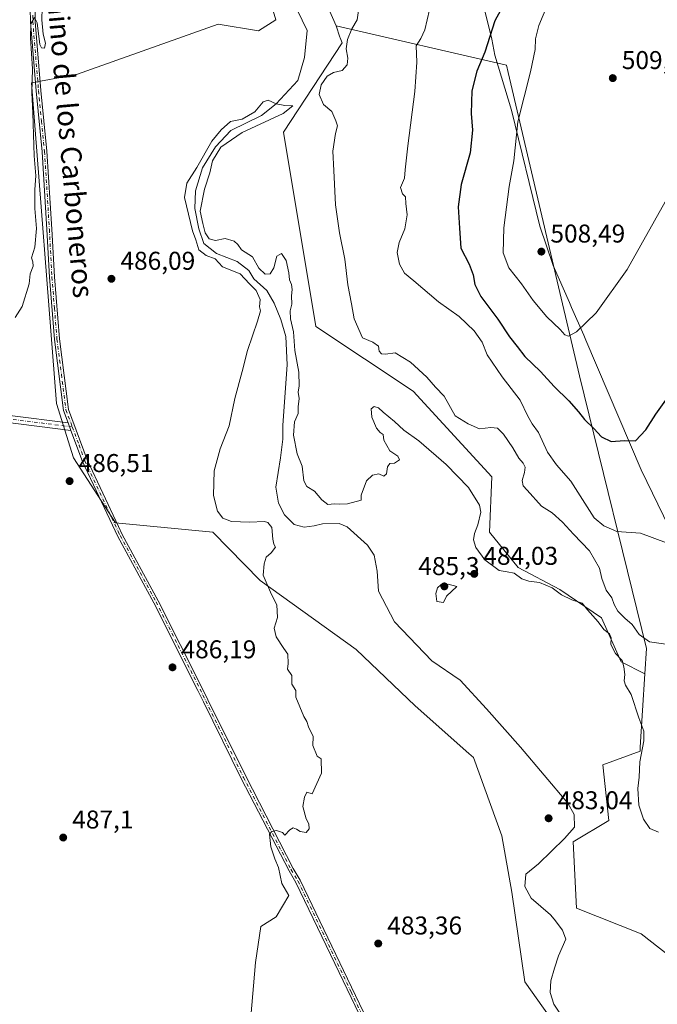
# Model space of a CAD drawing. Units: metres. Extents: x 580160 to 583618, y 4728897 to 4731250.
# Drawn here: x 582939 to 583188, y 4729210 to 4729594 of the extents above; entities that cross this region are included whole.
import ezdxf
from ezdxf.enums import TextEntityAlignment as Align

# ---------------------------------------------------------------- set-up
doc = ezdxf.new("R2010")
doc.units = ezdxf.units.M
doc.header["$MEASUREMENT"] = 0
doc.linetypes.add('DGN Style 4', pattern=[2.6384748266838614, 1.318413404963828, -0.6592067024819142, 0.001648016756204785, -0.6592067024819142])
for name, color, linetype, lineweight in [('Arbolado forestal CxS', 92, 'Continuous', 0), ('Camino Cxs', 7, 'Continuous', 0), ('Camino eje', 30, 'DGN Style 4', 13), ('Corriente natural lineal', 142, 'Continuous', 13), ('Cultivos herbáceos CxS', 92, 'Continuous', 0), ('Curva de nivel maestra', 30, 'Continuous', 30), ('Curva de nivel normal', 30, 'Continuous', 0), ('Entidad de ámbito territorial', 7, 'Continuous', 0), ('Entidad de ámbito territorial CxS', 92, 'Continuous', 0), ('Pastizal CxS', 92, 'Continuous', 0), ('Pista no pavimentada Cxs', 111, 'Continuous', 0), ('Pista no pavimentada eje', 91, 'DGN Style 4', 0), ('Punto de cota en terreno', 7, 'Continuous', 0), ('Rótulo de punto de cota en terreno', 7, 'Continuous', 0), ('Texto cartográfico', 7, 'Continuous', 0)]:
    doc.layers.add(name, color=color, linetype=linetype, lineweight=lineweight)
doc.styles.add('Style-Arial', font='txt')

# ---------------------------------------------------------------- blocks, each defined once
blk = doc.blocks.new('*U15')
at = {"layer": 'Cultivos herbáceos CxS', "color": 92, "linetype": 'Continuous', "lineweight": 0}
for points in [[(583025.1043999996, 4729641.497500001, 488.008799999996), (583039.3213999998, 4729593.858899999, 486.8496000000014), (583032.5324999997, 4729589.494100001, 486.7883000000002), (583016.8152999999, 4729592.1337, 487.3255999999965), (582961.6498999996, 4729572.542400001, 487.4426999999997), (582959.4769000001, 4729572.1381, 487.5270000000019), (582944.0719, 4729569.2731, 490.6432000000059), (582953.7493000003, 4729444.306500001, 486.8022999999957), (582960.4688999997, 4729423.0855, 486.3221000000049), (582976.8112000005, 4729397.827299999, 486.1509999999981), (583014.6982000005, 4729394.111500001, 485.4370999999956), (583033.1347000003, 4729375.284499999, 485.0215000000026), (583070.5859000003, 4729348.4297, 484.1477000000014), (583093.6061000006, 4729326.504100001, 483.8650999999954), (583114.5959000001, 4729307.874100001, 483.4012999999978), (583116.3299000004, 4729306.335100001, 483.3573000000034), (583127.3821, 4729275.788799999, 482.9719000000041), (583131.2437000005, 4729253.885600001, 482.793399999995), (583136.3712999999, 4729218.842300001, 482.4373999999953), (583150.9006000003, 4729198.329299999, 481.1692999999942)], [(583251.5998999998, 4729188.395099999, 482.6025999999983), (583213.2933, 4729212.858200001, 482.5736000000034), (583181.6699000001, 4729237.645, 482.7826999999961), (583156.4581000004, 4729247.549699999, 482.9189999999944), (583155.2597000003, 4729273.384199999, 481.5841999999975), (583169.0838000001, 4729281.731699999, 483.6956999999966), (583166.7817000002, 4729303.443499999, 483.5363000000071), (583181.2944999998, 4729308.793299999, 484.6739999999991), (583181.3881000001, 4729310.320699999, 484.6530000000057), (583183.1335000005, 4729338.8928, 488.297000000006), (583183.7417000001, 4729348.846899999, 489.4253000000026), (583157.6725000005, 4729455.052999999, 502.3693000000058), (583150.5506999996, 4729485.3566, 506.8070000000008), (583129.9001000002, 4729573.224099999, 503.1196999999956), (583129.2197000004, 4729576.1183, 502.7511999999988), (583062.8309000004, 4729591.4307, 488.313599999994), (583040.8164999997, 4729641.496900001, 487.809699999998), (583034.2644999997, 4729674.4011, 487.7452000000048), (583038.3740999997, 4729692.894300001, 487.2207999999956), (583056.9159000004, 4729721.1797, 487.0546999999933), (583092.2200999996, 4729770.733200001, 489.5669000000053), (583095.8339000001, 4729797.155900001, 490.4336999999941), (583086.8361000001, 4729819.1669, 491.0592999999935)]]:
    blk.add_polyline3d(points, dxfattribs=at)
blk = doc.blocks.new('5PATER')
at = {"layer": 'Pastizal CxS', "linetype": 'Continuous', "lineweight": 0}
h = blk.add_hatch(color=51, dxfattribs=at)
edge = h.paths.add_edge_path()
edge.add_ellipse((0, 0), major_axis=(-0.1095731443231308, -0.1110710700762829), ratio=0.9994222409660322, start_angle=0, end_angle=360)

msp = doc.modelspace()

# ---------------------------------------------------------------- linework, layer by layer
at = {"layer": 'Arbolado forestal CxS', "color": 92, "linetype": 'Continuous', "lineweight": 0}
for points in [[(582959.6185, 4729928.2108, 493.9808000000049), (582961.8640999999, 4729918.191299999, 494.524900000004), (582970.7956999998, 4729883.845699999, 492.3852999999945), (583003.7718000002, 4729884.0405, 494.3083000000043), (583005.2855000002, 4729881.147299999, 493.9567999999999), (583008.3798000002, 4729875.233899999, 492.3993999999948), (583069.4190999996, 4729836.9904, 493.0610000000015), (583076.3251, 4729826.212300001, 491.6742999999988), (583083.4373000005, 4729825.442700001, 491.2614000000031), (583086.8361000001, 4729819.1669, 491.0592999999935), (583095.8339000001, 4729797.155900001, 490.4336999999941), (583092.2200999996, 4729770.733200001, 489.5669000000053), (583056.9159000004, 4729721.1797, 487.0546999999933), (583038.3740999997, 4729692.894300001, 487.2207999999956), (583034.2644999997, 4729674.4011, 487.7452000000048), (583040.8164999997, 4729641.496900001, 487.809699999998), (583062.8309000004, 4729591.4307, 488.313599999994)], [(583150.9006000003, 4729198.329299999, 481.1692999999942), (583136.3712999999, 4729218.842300001, 482.4373999999953), (583131.2437000005, 4729253.885600001, 482.793399999995), (583127.3821, 4729275.788799999, 482.9719000000041), (583116.3299000004, 4729306.335100001, 483.3573000000034), (583114.5959000001, 4729307.874100001, 483.4012999999978), (583093.6061000006, 4729326.504100001, 483.8650999999954), (583070.5859000003, 4729348.4297, 484.1477000000014), (583033.1347000003, 4729375.284499999, 485.0215000000026), (583014.6982000005, 4729394.111500001, 485.4370999999956), (582976.8112000005, 4729397.827299999, 486.1509999999981), (582960.4688999997, 4729423.0855, 486.3221000000049), (582953.7493000003, 4729444.306500001, 486.8022999999957), (582944.0719, 4729569.2731, 490.6432000000059), (582959.4769000001, 4729572.1381, 487.5270000000019), (582961.6498999996, 4729572.542400001, 487.4426999999997), (583016.8152999999, 4729592.1337, 487.3255999999965), (583032.5324999997, 4729589.494100001, 486.7883000000002), (583039.3213999998, 4729593.858899999, 486.8496000000014), (583025.1043999996, 4729641.497500001, 488.008799999996)], [(583025.1043999996, 4729641.497500001, 488.008799999996), (583039.3213999998, 4729593.858899999, 486.8496000000014), (583032.5324999997, 4729589.494100001, 486.7883000000002), (583016.8152999999, 4729592.1337, 487.3255999999965), (582961.6498999996, 4729572.542400001, 487.4426999999997), (582959.4769000001, 4729572.1381, 487.5270000000019), (582944.0719, 4729569.2731, 490.6432000000059), (582953.7493000003, 4729444.306500001, 486.8022999999957), (582960.4688999997, 4729423.0855, 486.3221000000049), (582976.8112000005, 4729397.827299999, 486.1509999999981), (583014.6982000005, 4729394.111500001, 485.4370999999956), (583033.1347000003, 4729375.284499999, 485.0215000000026), (583070.5859000003, 4729348.4297, 484.1477000000014), (583093.6061000006, 4729326.504100001, 483.8650999999954), (583114.5959000001, 4729307.874100001, 483.4012999999978), (583116.3299000004, 4729306.335100001, 483.3573000000034), (583127.3821, 4729275.788799999, 482.9719000000041), (583131.2437000005, 4729253.885600001, 482.793399999995), (583136.3712999999, 4729218.842300001, 482.4373999999953), (583150.9006000003, 4729198.329299999, 481.1692999999942)], [(583040.8164999997, 4729641.496900001, 487.809699999998), (583062.8309000004, 4729591.4307, 488.313599999994), (583064.3132999997, 4729587.1205, 488.4441999999981), (583064.4105000002, 4729586.837900001, 488.4643000000069), (583065.1136999996, 4729584.794600001, 488.6891999999935), (583042.2433000002, 4729550.0779, 486.6769999999961), (583054.9289999995, 4729474.343699999, 487.7712999999931), (583092.8152999999, 4729449.083900001, 487.5809000000008), (583123.4523, 4729415.681700001, 486.911500000002), (583122.5308999997, 4729394.1095, 486.6272000000026), (583133.8098999998, 4729380.380700001, 485.9943999999959), (583150.0488999998, 4729371.833500001, 485.4293999999937), (583166.2877000002, 4729360.721899999, 485.6013999999996), (583173.9797, 4729343.6271, 484.8019000000059), (583183.1335000005, 4729338.8928, 488.297000000006), (583181.3881000001, 4729310.320699999, 484.6530000000057), (583181.2944999998, 4729308.793299999, 484.6739999999991), (583166.7817000002, 4729303.443499999, 483.5363000000071), (583169.0838000001, 4729281.731699999, 483.6956999999966), (583155.2597000003, 4729273.384199999, 481.5841999999975), (583156.4581000004, 4729247.549699999, 482.9189999999944), (583181.6699000001, 4729237.645, 482.7826999999961), (583213.2933, 4729212.858200001, 482.5736000000034)], [(583062.8309000004, 4729591.4307, 488.313599999994), (583064.3132999997, 4729587.1205, 488.4441999999981), (583064.4105000002, 4729586.837900001, 488.4643000000069), (583065.1136999996, 4729584.794600001, 488.6891999999935), (583042.2433000002, 4729550.0779, 486.6769999999961), (583054.9289999995, 4729474.343699999, 487.7712999999931), (583092.8152999999, 4729449.083900001, 487.5809000000008), (583123.4523, 4729415.681700001, 486.911500000002), (583122.5308999997, 4729394.1095, 486.6272000000026), (583133.8098999998, 4729380.380700001, 485.9943999999959), (583150.0488999998, 4729371.833500001, 485.4293999999937), (583166.2877000002, 4729360.721899999, 485.6013999999996), (583173.9797, 4729343.6271, 484.8019000000059), (583183.1335000005, 4729338.8928, 488.297000000006)], [(583062.8309000004, 4729591.4307, 488.313599999994), (583064.3132999997, 4729587.1205, 488.4441999999981), (583064.4105000002, 4729586.837900001, 488.4643000000069), (583065.1136999996, 4729584.794600001, 488.6891999999935), (583042.2433000002, 4729550.0779, 486.6769999999961), (583054.9289999995, 4729474.343699999, 487.7712999999931), (583092.8152999999, 4729449.083900001, 487.5809000000008), (583123.4523, 4729415.681700001, 486.911500000002), (583122.5308999997, 4729394.1095, 486.6272000000026), (583133.8098999998, 4729380.380700001, 485.9943999999959), (583150.0488999998, 4729371.833500001, 485.4293999999937), (583166.2877000002, 4729360.721899999, 485.6013999999996), (583173.9797, 4729343.6271, 484.8019000000059), (583183.1335000005, 4729338.8928, 488.297000000006)], [(583062.8309000004, 4729591.4307, 488.313599999994), (583129.2197000004, 4729576.1183, 502.7511999999988), (583129.9001000002, 4729573.224099999, 503.1196999999956), (583150.5506999996, 4729485.3566, 506.8070000000008), (583157.6725000005, 4729455.052999999, 502.3693000000058), (583183.7417000001, 4729348.846899999, 489.4253000000026), (583183.1335000005, 4729338.8928, 488.297000000006)], [(583183.1335000005, 4729338.8928, 488.297000000006), (583181.3881000001, 4729310.320699999, 484.6530000000057), (583181.2944999998, 4729308.793299999, 484.6739999999991), (583166.7817000002, 4729303.443499999, 483.5363000000071), (583169.0838000001, 4729281.731699999, 483.6956999999966), (583155.2597000003, 4729273.384199999, 481.5841999999975), (583156.4581000004, 4729247.549699999, 482.9189999999944), (583181.6699000001, 4729237.645, 482.7826999999961), (583213.2933, 4729212.858200001, 482.5736000000034), (583251.5998999998, 4729188.395099999, 482.6025999999983), (583258.2006999999, 4729147.975199999, 481.2255000000005), (583263.7191000005, 4729132.5156, 481.0681999999942), (583273.3028999995, 4729110.314900001, 480.7887000000047), (583267.9902999997, 4729093.1985, 479.3160999999964), (583271.4102999996, 4729080.377, 479.8796000000002), (583278.2472999999, 4729059.8654, 479.5552000000025), (583289.3579000002, 4729035.079299999, 478.2372000000032), (583287.6487999996, 4729015.421, 477.8951999999991), (583291.0669, 4729002.600199999, 478.6340000000055), (583301.3229, 4728988.924900001, 478.1591000000044), (583305.0327000003, 4728974.320599999, 477.2599000000046), (583311.9130999995, 4728952.989900001, 478.655700000003), (583315.8874000004, 4728933.6845, 478.3920000000071)]]:
    msp.add_polyline3d(points, dxfattribs=at)
msp.add_polyline3d([(583183.1335000005, 4729338.8928, 488.297000000006), (583173.9797, 4729343.6271, 484.8019000000059), (583166.2877000002, 4729360.721899999, 485.6013999999996), (583150.0488999998, 4729371.833500001, 485.4293999999937), (583133.8098999998, 4729380.380700001, 485.9943999999959), (583122.5308999997, 4729394.1095, 486.6272000000026), (583123.4523, 4729415.681700001, 486.911500000002), (583092.8152999999, 4729449.083900001, 487.5809000000008), (583054.9289999995, 4729474.343699999, 487.7712999999931), (583042.2433000002, 4729550.0779, 486.6769999999961), (583065.1136999996, 4729584.794600001, 488.6891999999935), (583064.4105000002, 4729586.837900001, 488.4643000000069), (583064.3132999997, 4729587.1205, 488.4441999999981), (583062.8309000004, 4729591.4307, 488.313599999994), (583129.2197000004, 4729576.1183, 502.7511999999988), (583129.9001000002, 4729573.224099999, 503.1196999999956), (583150.5506999996, 4729485.3566, 506.8070000000008), (583157.6725000005, 4729455.052999999, 502.3693000000058), (583183.7417000001, 4729348.846899999, 489.4253000000026)], close=True, dxfattribs=at)
at = {"layer": 'Camino Cxs', "color": 7, "linetype": 'Continuous', "lineweight": 0, "extrusion": (-0.1521877431464518, 0.4099471638301878, 0.899323197578921), "elevation": 1850539.636420473, "flags": 128}
msp.add_lwpolyline([(-2192495.480954242, -3804714.526361056), (-2192495.480954242, -3804718.072793156)], dxfattribs=at)
at = {"layer": 'Camino Cxs', "color": 7, "linetype": 'Continuous', "lineweight": 0}
for points in [[(582958.3201000001, 4729436.790100001, 488.7551999999997), (582956.5601000004, 4729441.540100001, 489.8564999999944), (582953.0201000003, 4729469.280099999, 489.1474000000017), (582951.0701000001, 4729493.460100001, 488.7973999999958), (582950.0701000001, 4729512.0701, 491.087400000004), (582948.1601, 4729542.420100001, 491.0724000000046), (582945.8501000004, 4729566.120100001, 490.8365000000049), (582943.6001000004, 4729593.0701, 490.7516000000033), (582943.5301000001, 4729598.210100001, 490.8362000000052), (582940.4901000002, 4729629.610099999, 491.6723000000056), (582939.5301000001, 4729637.100099999, 491.8657999999996), (582937.6300999997, 4729643.850099999, 491.9636000000028), (582932.3901000004, 4729656.0601, 492.8497999999963), (582925.8901000004, 4729668.850099999, 493.4446000000025), (582905.8400999998, 4729708.3201, 494.8923999999971), (582894.2100999998, 4729731.300100001, 494.4906999999948), (582893.6101000002, 4729732.4901, 494.4199999999983), (582882.0701000001, 4729755.3201, 493.5755000000063), (582878.9600999998, 4729762.440099999, 493.4383999999991), (582877.1901000004, 4729766.5101, 493.5467000000062), (582873.9801000003, 4729778.780099999, 493.6922999999952), (582865.4401000004, 4729808.170100001, 494.6135000000068), (582858.8800999997, 4729830.4101, 495.0795999999973), (582853.8800999997, 4729844.420100001, 495.2544000000053)], [(583079.4101, 4729190.2501, 483.3668000000035), (583063.9501, 4729222.5101, 483.9670999999944), (583047.1300999997, 4729257.630100001, 484.5436999999947), (583044.4501, 4729262.090100001, 484.6404000000039), (583025.8400999998, 4729298.120100001, 485.2348000000056), (583011.1101000002, 4729327.9901, 485.741599999994), (583008.9200999998, 4729332.4801, 485.8028999999952), (582991.7801000001, 4729366.530099999, 486.2222000000039), (582977.7200999996, 4729392.390100001, 486.3159000000014), (582963.9600999998, 4729421.620100001, 494.7832999999956), (582959.4301000005, 4729433.800100001, 490.3059999999969), (582958.3201000001, 4729436.790100001, 488.7551999999997), (582956.5601000004, 4729441.540100001, 489.8564999999944), (582953.0201000003, 4729469.280099999, 489.1474000000017), (582951.0701000001, 4729493.460100001, 488.7973999999958), (582950.0701000001, 4729512.0701, 491.087400000004), (582948.1601, 4729542.420100001, 491.0724000000046), (582945.8501000004, 4729566.120100001, 490.8365000000049), (582943.6001000004, 4729593.0701, 490.7516000000033), (582943.5301000001, 4729598.210100001, 490.8362000000052)], [(582945.4501, 4729598.3201, 490.4419000000053), (582945.5100999996, 4729593.170100001, 490.4383999999991), (582947.7500999998, 4729566.300100001, 491.019100000005), (582950.0701000001, 4729542.5701, 494.3910999999935), (582951.9801000003, 4729512.1801, 492.0372999999963), (582952.9801000003, 4729493.590100001, 489.2676000000066), (582954.9301000005, 4729469.4801, 492.6652999999933), (582958.4301000005, 4729442.0001, 492.3696999999956), (582965.7301000003, 4729422.360099999, 497.9342000000034), (582977.9700999996, 4729396.360099999, 486.5283999999957), (582979.4301000005, 4729393.2501, 486.5138000000007), (582993.4700999996, 4729367.420100001, 486.1978999999993), (583010.6401000004, 4729333.3301, 485.7877000000008), (583012.8300999999, 4729328.8301, 485.7189000000071), (583027.5500999996, 4729298.9801, 485.2041999999929), (583046.1201, 4729263.030099999, 484.6156999999948), (583048.8201000001, 4729258.540100001, 484.5215000000026), (583081.1300999997, 4729191.090100001, 483.2540000000009)], [(582945.4501, 4729598.3201, 490.4419000000053), (582945.5100999996, 4729593.170100001, 490.4383999999991), (582947.7500999998, 4729566.300100001, 491.019100000005), (582950.0701000001, 4729542.5701, 494.3910999999935), (582951.9801000003, 4729512.1801, 492.0372999999963), (582952.9801000003, 4729493.590100001, 489.2676000000066), (582954.9301000005, 4729469.4801, 492.6652999999933), (582958.4301000005, 4729442.0001, 492.3696999999956), (582965.7301000003, 4729422.360099999, 497.9342000000034), (582977.9700999996, 4729396.360099999, 486.5283999999957), (582979.4301000005, 4729393.2501, 486.5138000000007), (582993.4700999996, 4729367.420100001, 486.1978999999993), (583010.6401000004, 4729333.3301, 485.7877000000008), (583012.8300999999, 4729328.8301, 485.7189000000071), (583027.5500999996, 4729298.9801, 485.2041999999929), (583046.1201, 4729263.030099999, 484.6156999999948), (583048.8201000001, 4729258.540100001, 484.5215000000026), (583081.1300999997, 4729191.090100001, 483.2540000000009)], [(583079.4101, 4729190.2501, 483.3668000000035), (583063.9501, 4729222.5101, 483.9670999999944), (583047.1300999997, 4729257.630100001, 484.5436999999947), (583044.4501, 4729262.090100001, 484.6404000000039), (583025.8400999998, 4729298.120100001, 485.2348000000056), (583011.1101000002, 4729327.9901, 485.741599999994), (583008.9200999998, 4729332.4801, 485.8028999999952), (582991.7801000001, 4729366.530099999, 486.2222000000039), (582977.7200999996, 4729392.390100001, 486.3159000000014), (582963.9600999998, 4729421.620100001, 494.7832999999956), (582959.4301000005, 4729433.800100001, 490.3059999999969)]]:
    msp.add_polyline3d(points, dxfattribs=at)
at = {"layer": 'Camino eje', "color": 30, "linetype": 'DGN Style 4', "lineweight": 13}
for points in [[(582944.5201000003, 4729595.690099999, 490.6027999999933), (582944.5551000005, 4729593.120100001, 490.5954999999958), (582946.8000999996, 4729566.210100001, 490.732999999993), (582947.9550999999, 4729554.360099999, 491.3322999999946), (582949.1151000002, 4729542.495100001, 492.729800000001), (582951.0251000002, 4729512.1251, 491.5550999999978), (582952.0251000002, 4729493.5251, 488.6879000000045), (582953.0000999998, 4729481.470100001, 491.1245999999956), (582953.9751000004, 4729469.380100001, 490.9033999999957), (582955.7251000004, 4729455.640100001, 492.7937999999995), (582957.4951, 4729441.770099999, 490.7304000000004), (582958.3750999998, 4729439.395099999, 490.3288999999932), (582959.9489000002, 4729435.160700001, 491.2017000000051)], [(582959.9489000002, 4729435.160700001, 491.2017000000051), (582962.5800999999, 4729428.0801, 493.4247000000032), (582964.8450999996, 4729421.9901, 496.377999999997), (582977.8450999996, 4729394.3751, 486.3928000000015), (582978.5751, 4729392.8201, 486.3723000000027), (582992.6250999998, 4729366.975099999, 486.2054000000062), (583001.2100999998, 4729349.9301, 485.9793000000063), (583009.7801000001, 4729332.905099999, 485.7949999999983), (583010.8750999998, 4729330.655099999, 485.7657999999938), (583011.9700999996, 4729328.4101, 485.7289000000019), (583026.6951000001, 4729298.550100001, 485.2188000000024), (583045.2851, 4729262.5601, 484.6251000000047), (583047.9751000004, 4729258.085100001, 484.5286999999954), (583068.6524999999, 4729214.9155, 483.7893999999943), (583076.3825000003, 4729198.785499999, 483.5099999999948)]]:
    msp.add_polyline3d(points, dxfattribs=at)
at = {"layer": 'Corriente natural lineal', "color": 142, "linetype": 'Continuous', "lineweight": 13}
msp.add_polyline3d([(583045.8101000004, 4729601.450099999, 485.5201999999991), (583051.5258, 4729589.7136, 485.9192000000039), (583050.4674000005, 4729579.130200001, 485.5117999999929), (583047.8216000004, 4729570.134400001, 485.1834999999992), (583039.4800000004, 4729561.100000001, 485.1760000000068), (583033.6928000003, 4729556.517100001, 484.6203999999998), (583021.7865000004, 4729550.6963, 484.688599999994), (583015.7893000003, 4729544.3683, 485.0066999999981), (583010.7621999999, 4729536.166200001, 484.9219000000012), (583007.9841, 4729527.170399999, 484.8665000000037), (583007.7194999997, 4729520.291200001, 484.5791999999929), (583009.307, 4729512.353700001, 484.7783000000054), (583011.2914000005, 4729506.665100001, 484.5022999999928), (583016.1862000005, 4729502.6964, 484.3708999999944), (583024.2560000002, 4729499.653700001, 484.2416999999987), (583028.7538999999, 4729496.081800001, 484.1777000000002), (583030.7383000003, 4729492.9068, 484.2391999999964), (583035.7653999999, 4729488.2766, 484.3926000000066), (583038.6758000003, 4729483.381800001, 484.2030999999988), (583041.1893999996, 4729477.0317, 483.965400000001), (583043.1737000003, 4729470.417099999, 484.1076999999932), (583043.7028999999, 4729459.3046, 484.4510000000009), (583041.9830999998, 4729435.889000001, 483.3423999999941), (583041.9830999998, 4729430.332699999, 483.3034999999945), (583041.0571, 4729423.056600001, 483.3885000000009), (583039.3372999998, 4729411.679500001, 483.5926000000036), (583040.3956000004, 4729405.461800001, 483.3545000000013), (583042.6446000002, 4729400.831599999, 483.7556000000041), (583046.4809999998, 4729397.127400001, 483.7225999999937), (583050.3174999999, 4729396.0691, 483.7917000000016), (583054.2862999998, 4729396.598300001, 483.9021000000066), (583057.4803999999, 4729397.396700001, 484.002999999997), (583063.9435999999, 4729397.524300001, 483.7750999999989), (583067.1185999997, 4729396.201400001, 483.5031000000017), (583075.0560999997, 4729389.057600001, 482.9376000000047), (583077.5696, 4729385.221100001, 482.7949999999983), (583078.7603000002, 4729378.871099999, 483.0041999999958), (583079.3645000001, 4729371.0944, 483.1526000000013), (583085.5071, 4729359.159600001, 482.797000000006), (583100.0592999998, 4729343.9461, 482.4266000000061), (583111.1464000001, 4729336.4318, 482.3233000000037), (583121.4401000004, 4729325.300100001, 482.571100000001), (583134.6201, 4729310.3101, 482.1294999999955), (583153.1101000002, 4729288.520099999, 481.7479000000022), (583155.6300999997, 4729284.130100001, 481.8019000000059), (583155.6901000004, 4729279.220100001, 481.8821999999927), (583151.8201000001, 4729274.7501, 481.7605999999942), (583141.6401000004, 4729264.800100001, 481.5470999999961), (583136.7801000001, 4729260.8101, 482.3503000000055), (583136.3501000004, 4729256.0101, 481.9287999999942), (583138.8701, 4729251.5101, 481.2100999999967), (583146.3201000001, 4729244.940099999, 481.1353999999993), (583147.8201000001, 4729243.280099999, 480.9937999999966), (583151.1001000004, 4729239.020099999, 481.1322999999975), (583152.3400999998, 4729235.4801, 480.6451999999991), (583149.4801000003, 4729229.0601, 480.8445999999968), (583147.8701, 4729224.2401, 480.7765999999974), (583146.5601000004, 4729219.300100001, 480.5984999999928), (583146.2301000003, 4729214.780099999, 480.6686999999947), (583147.7200999996, 4729210.200099999, 480.3935999999958), (583153.8201000001, 4729201.030099999, 480.4949999999953)], dxfattribs=at)
at = {"layer": 'Cultivos herbáceos CxS', "color": 92, "linetype": 'Continuous', "lineweight": 0}
for points in [[(582959.6185, 4729928.2108, 493.9808000000049), (582961.8640999999, 4729918.191299999, 494.524900000004), (582970.7956999998, 4729883.845699999, 492.3852999999945), (583003.7718000002, 4729884.0405, 494.3083000000043), (583005.2855000002, 4729881.147299999, 493.9567999999999), (583008.3798000002, 4729875.233899999, 492.3993999999948), (583069.4190999996, 4729836.9904, 493.0610000000015), (583076.3251, 4729826.212300001, 491.6742999999988), (583083.4373000005, 4729825.442700001, 491.2614000000031), (583086.8361000001, 4729819.1669, 491.0592999999935), (583095.8339000001, 4729797.155900001, 490.4336999999941), (583092.2200999996, 4729770.733200001, 489.5669000000053), (583056.9159000004, 4729721.1797, 487.0546999999933), (583038.3740999997, 4729692.894300001, 487.2207999999956), (583034.2644999997, 4729674.4011, 487.7452000000048), (583040.8164999997, 4729641.496900001, 487.809699999998), (583062.8309000004, 4729591.4307, 488.313599999994)], [(583025.1043999996, 4729641.497500001, 488.008799999996), (583039.3213999998, 4729593.858899999, 486.8496000000014), (583032.5324999997, 4729589.494100001, 486.7883000000002), (583016.8152999999, 4729592.1337, 487.3255999999965), (582961.6498999996, 4729572.542400001, 487.4426999999997), (582959.4769000001, 4729572.1381, 487.5270000000019), (582944.0719, 4729569.2731, 490.6432000000059), (582953.7493000003, 4729444.306500001, 486.8022999999957), (582960.4688999997, 4729423.0855, 486.3221000000049), (582976.8112000005, 4729397.827299999, 486.1509999999981), (583014.6982000005, 4729394.111500001, 485.4370999999956), (583033.1347000003, 4729375.284499999, 485.0215000000026), (583070.5859000003, 4729348.4297, 484.1477000000014), (583093.6061000006, 4729326.504100001, 483.8650999999954), (583114.5959000001, 4729307.874100001, 483.4012999999978), (583116.3299000004, 4729306.335100001, 483.3573000000034), (583127.3821, 4729275.788799999, 482.9719000000041), (583131.2437000005, 4729253.885600001, 482.793399999995), (583136.3712999999, 4729218.842300001, 482.4373999999953), (583150.9006000003, 4729198.329299999, 481.1692999999942)], [(583062.8309000004, 4729591.4307, 488.313599999994), (583129.2197000004, 4729576.1183, 502.7511999999988), (583129.9001000002, 4729573.224099999, 503.1196999999956), (583150.5506999996, 4729485.3566, 506.8070000000008), (583157.6725000005, 4729455.052999999, 502.3693000000058), (583183.7417000001, 4729348.846899999, 489.4253000000026), (583183.1335000005, 4729338.8928, 488.297000000006)], [(583183.1335000005, 4729338.8928, 488.297000000006), (583181.3881000001, 4729310.320699999, 484.6530000000057), (583181.2944999998, 4729308.793299999, 484.6739999999991), (583166.7817000002, 4729303.443499999, 483.5363000000071), (583169.0838000001, 4729281.731699999, 483.6956999999966), (583155.2597000003, 4729273.384199999, 481.5841999999975), (583156.4581000004, 4729247.549699999, 482.9189999999944), (583181.6699000001, 4729237.645, 482.7826999999961), (583213.2933, 4729212.858200001, 482.5736000000034), (583251.5998999998, 4729188.395099999, 482.6025999999983), (583258.2006999999, 4729147.975199999, 481.2255000000005), (583263.7191000005, 4729132.5156, 481.0681999999942), (583273.3028999995, 4729110.314900001, 480.7887000000047), (583267.9902999997, 4729093.1985, 479.3160999999964), (583271.4102999996, 4729080.377, 479.8796000000002), (583278.2472999999, 4729059.8654, 479.5552000000025), (583289.3579000002, 4729035.079299999, 478.2372000000032), (583287.6487999996, 4729015.421, 477.8951999999991), (583291.0669, 4729002.600199999, 478.6340000000055), (583301.3229, 4728988.924900001, 478.1591000000044), (583305.0327000003, 4728974.320599999, 477.2599000000046), (583311.9130999995, 4728952.989900001, 478.655700000003), (583315.8874000004, 4728933.6845, 478.3920000000071)]]:
    msp.add_polyline3d(points, dxfattribs=at)
at = {"layer": 'Curva de nivel maestra', "color": 30, "linetype": 'Continuous', "lineweight": 30, "elevation": 500, "flags": 128}
msp.add_lwpolyline([(583129.0300000003, 4729601.4301), (583124.6399999997, 4729593.360099999), (583120.75, 4729581.2401), (583117.6500000004, 4729573.8101), (583115.6799999997, 4729566.140100001), (583115.5099999999, 4729557.3201), (583116.0300000003, 4729550.7501), (583115.1200000001, 4729541.920100001), (583111.5899999999, 4729529.690099999), (583110.3600000005, 4729520.890100001), (583110.8399999999, 4729512.620100001), (583111.4699999997, 4729504.8101), (583114.6100000005, 4729498.640100001), (583116.2199999997, 4729494.4801), (583116.8700000001, 4729490.630100001), (583119.2699999996, 4729485.920100001), (583125.8700000001, 4729477.140100001), (583130.4199999999, 4729470.2601), (583133.4000000004, 4729466.540100001), (583136.4100000003, 4729462.620100001), (583142.4299999997, 4729456.690099999), (583147.7999999998, 4729450.850099999), (583153.4900000002, 4729445.2601), (583157.3399999999, 4729441.050100001), (583159.6799999997, 4729438.050100001), (583163.2300000004, 4729434.600099999), (583166.2699999996, 4729431.3101), (583170.0599999996, 4729429.440099999), (583175.1900000004, 4729429.9001), (583179.4900000002, 4729429.7301), (583183.4900000002, 4729433.9901), (583187.4600000001, 4729440.0601), (583191.3799999999, 4729445.530099999)], dxfattribs=at)
at = {"layer": 'Curva de nivel normal', "color": 30, "linetype": 'Continuous', "lineweight": 0, "flags": 128}
for points, elevation in [([(583146.29, 4729602.280099999), (583141.8499999996, 4729591.5801), (583140.4699999997, 4729586.460100001), (583140.3700000001, 4729582.200099999), (583138.5199999996, 4729573.530099999), (583133.6600000003, 4729554.0001), (583132.0199999996, 4729538.890100001), (583130.2599999999, 4729528.9001), (583128.2100000001, 4729512.6801), (583127.9100000003, 4729503.030099999), (583130.1600000003, 4729497.170100001), (583135.1299999999, 4729490.9001), (583139.6200000001, 4729484.390100001), (583144.9600000001, 4729478.0801), (583150.0999999996, 4729473.1601), (583151.9699999997, 4729471.100099999), (583153.4199999999, 4729470.550100001), (583156.5, 4729472.200099999), (583164.2000000002, 4729479.620100001), (583176.29, 4729496.470100001), (583192.1900000004, 4729525.020099999)], 505), ([(582937.6399999997, 4729477.7601), (582940.4199999999, 4729482.090100001), (582943.1399999997, 4729490.860099999), (582943.5599999996, 4729494.800100001), (582944.6900000004, 4729497.780099999), (582944.5099999999, 4729499.540100001), (582944.0199999996, 4729501.050100001), (582945.2999999998, 4729505.200099999), (582945.9500000002, 4729512.4901), (582945.4100000003, 4729520.3201), (582945.3399999999, 4729527.700099999), (582945.7000000002, 4729533.0701), (582945.04, 4729540.860099999), (582944.6100000005, 4729557.420100001), (582944.1299999999, 4729565.4301), (582944.4600000001, 4729574.770099999), (582943.6299999999, 4729586.6601), (582943.7800000003, 4729592.290100001), (582945.2699999996, 4729594.780099999), (582946.2100000001, 4729592.600099999), (582947.3200000003, 4729584.2301), (582947.9400000004, 4729582.860099999), (582949.1500000004, 4729582.7601), (582949.5599999996, 4729584.690099999), (582948.6200000001, 4729588.200099999), (582948.0599999996, 4729593.840100001), (582948.2400000002, 4729598.460100001)], 490), ([(583071.6799999997, 4729598.350099999), (583071.0199999996, 4729593.8201), (583068.9800000004, 4729590.2601), (583067.1799999997, 4729586.1501), (583066.7400000002, 4729582.460100001), (583067.3899999997, 4729578.920100001), (583067.0800000001, 4729576.280099999), (583065.1399999997, 4729574.020099999), (583061.8300000001, 4729573.2601), (583059.3499999996, 4729571.8201), (583056.9199999999, 4729568.520099999), (583056.1600000003, 4729564.6801), (583057.8499999996, 4729560.870100001), (583061.0899999999, 4729558.0701), (583062.7199999997, 4729554.4001), (583063.3300000001, 4729552.5001), (583062.5700000003, 4729549.470100001), (583061.4699999997, 4729542.640100001), (583061.9299999997, 4729535.130100001), (583062.6200000001, 4729521.6801), (583064.0700000003, 4729510.7601), (583066.1900000004, 4729500.520099999), (583067.3600000005, 4729490.590100001), (583068.8600000005, 4729483.0801), (583069.8300000001, 4729477.2401), (583073.1399999997, 4729469.840100001), (583077.1399999997, 4729468.1801), (583079.2699999996, 4729466.6801), (583079.5300000003, 4729464.7401), (583080.4699999997, 4729463.6601), (583082, 4729463.5701), (583085.8200000003, 4729464.0101), (583091.75, 4729460.4301), (583098.1600000003, 4729454.590100001), (583101.5199999996, 4729450.690099999), (583104.8799999999, 4729447.090100001), (583109.2000000002, 4729439.530099999), (583114.25, 4729436.300100001), (583118.7199999997, 4729434.390100001), (583123.0599999996, 4729434.970100001), (583125.7199999997, 4729434.6601), (583127.9900000002, 4729432.350099999), (583131.6799999997, 4729426.970100001), (583134, 4729422.9301), (583135.6900000004, 4729420.9801), (583136.4400000004, 4729419.4801), (583136.2999999998, 4729417.340100001), (583135.3099999996, 4729414.290100001), (583135.7400000002, 4729412.1801), (583137.2999999998, 4729410.530099999), (583142.8200000003, 4729404.2401), (583146.9800000004, 4729401.690099999), (583151.0300000003, 4729398.0701), (583155.2999999998, 4729393.340100001), (583161.5199999996, 4729386.9001), (583165.4800000004, 4729380.100099999), (583166.3700000001, 4729376.0601), (583168.0899999999, 4729371.5001), (583170.2999999998, 4729368.520099999), (583171.1699999999, 4729366.0001), (583172.6100000005, 4729363.3101), (583175.3200000003, 4729360.5601), (583178.2400000002, 4729358.0801), (583180.9900000002, 4729354.2301), (583185.0099999999, 4729351.380100001), (583193.1299999999, 4729350.170100001)], 490), ([(583191.54, 4729390.0001), (583181.4900000002, 4729393.7401), (583172.2800000003, 4729394.380100001), (583167.2199999997, 4729396.550100001), (583163.4400000004, 4729399.7401), (583154.3600000005, 4729414.0601), (583148.6900000004, 4729420.340100001), (583145.2000000002, 4729425.3201), (583141.6500000004, 4729432.960100001), (583139.2599999999, 4729436.300100001), (583137.5800000001, 4729439.290100001), (583134.4900000002, 4729445.530099999), (583127.5800000001, 4729454.620100001), (583121.6399999997, 4729463.290100001), (583119.6699999999, 4729468.1601), (583116.5700000003, 4729472.640100001), (583110.75, 4729478.200099999), (583102.7400000002, 4729483.960100001), (583093.1600000003, 4729492.0601), (583089.4400000004, 4729495.100099999), (583087.4500000002, 4729498.520099999), (583086.6399999997, 4729503.110099999), (583087.3499999996, 4729507.020099999), (583089.5599999996, 4729512.420100001), (583090.5099999999, 4729517.7601), (583090.0099999999, 4729522.1801), (583089.7999999998, 4729524.790100001), (583088.6799999997, 4729526.0601), (583087.9100000003, 4729528.520099999), (583089.5199999996, 4729532.140100001), (583089.7000000002, 4729535.3101), (583090.7100000001, 4729544.7501), (583093.5499999998, 4729565.920100001), (583094.2100000001, 4729577.280099999), (583093.9800000004, 4729583.690099999), (583095.8200000003, 4729586.530099999), (583097.4199999999, 4729589.9101), (583099.25, 4729597.7301)], 495), ([(583188.4600000001, 4729277.1801), (583185.1200000001, 4729278.700099999), (583182.6699999999, 4729282.220100001), (583180.8200000003, 4729287.710100001), (583180.4100000003, 4729294.2601), (583180.9699999997, 4729298.690099999), (583181.2599999999, 4729304.6501), (583182.7800000003, 4729312.8201), (583182.7800000003, 4729316.5601), (583180.7999999998, 4729321.8101), (583177.7800000003, 4729330.9101), (583175.6699999999, 4729334.440099999), (583175.0800000001, 4729336.140100001), (583175.2999999998, 4729338.6801), (583174.9000000004, 4729341.600099999), (583174.3700000001, 4729344.100099999), (583171.7400000002, 4729346.870100001), (583169.9199999999, 4729350.3201), (583169.9800000004, 4729352.970100001), (583169.3799999999, 4729354.550100001), (583167.2000000002, 4729356.1801), (583164.9000000004, 4729359.1801), (583160.8399999999, 4729363.920100001), (583158.7400000002, 4729366.5001), (583154.6699999999, 4729367.7401), (583150.7199999997, 4729369.770099999), (583147.0599999996, 4729372.460100001), (583142.0599999996, 4729374.5001), (583137.8799999999, 4729375.050100001), (583135.25, 4729375.9901), (583132.2000000002, 4729378.100099999), (583129.5199999996, 4729378.700099999), (583126.3799999999, 4729379.140100001), (583120.7999999998, 4729383.300100001), (583117.2199999997, 4729388.110099999), (583116.3499999996, 4729391.190099999), (583116.7000000002, 4729393.640100001), (583118.0800000001, 4729397.050100001), (583119.2599999999, 4729401.950099999), (583118.6699999999, 4729404.6501), (583114.4500000002, 4729411.4901), (583105.7400000002, 4729420.450099999), (583095.0199999996, 4729429.720100001), (583089.1600000003, 4729433.860099999), (583085.5, 4729437.200099999), (583081.1200000001, 4729440.860099999), (583079.2999999998, 4729442.610099999), (583077.6299999999, 4729443.140100001), (583076.5199999996, 4729442.140100001), (583076.7199999997, 4729438.960100001), (583078.5700000003, 4729434.610099999), (583079.9299999997, 4729432.970100001), (583081.0999999996, 4729432.2501), (583081.3600000005, 4729429.9901), (583083.7100000001, 4729425.890100001), (583086.9199999999, 4729423.700099999), (583087.5300000003, 4729422.370100001), (583085.5800000001, 4729420.970100001), (583083.7100000001, 4729420.860099999), (583082.8899999997, 4729419.530099999), (583082.4400000004, 4729416.920100001), (583081.3399999999, 4729415.970100001), (583079.4199999999, 4729416.840100001), (583077.0199999996, 4729416.3201), (583074.6399999997, 4729414.200099999), (583072.6299999999, 4729408.5001), (583072.6100000005, 4729406.6601), (583067.2400000002, 4729405.220100001), (583064.2599999999, 4729405.050100001), (583062.1799999997, 4729405.220100001), (583059.6100000005, 4729404.970100001), (583057.2000000002, 4729406.7301), (583054.3600000005, 4729410.0801), (583051.4299999997, 4729411.970100001), (583050.1799999997, 4729414.1501), (583049.5099999999, 4729419.8301), (583047.5999999996, 4729424.6801), (583046.1600000003, 4729431.890100001), (583046.6399999997, 4729437.1501), (583047.9600000001, 4729440.390100001), (583048, 4729443.0101), (583048.3899999997, 4729446.280099999), (583048.0599999996, 4729448.7401), (583048.3499999996, 4729451.100099999), (583048.2199999997, 4729456.4301), (583046.7599999999, 4729464.960100001), (583046.1500000004, 4729472.200099999), (583044.9900000002, 4729477.3201), (583044.8899999997, 4729480.4301), (583045.4800000004, 4729483.0001), (583045.4199999999, 4729486.2601), (583045.6100000005, 4729488.6801), (583045.4000000004, 4729490.620100001), (583044.5999999996, 4729492.540100001), (583044.3899999997, 4729495.200099999), (583043.3700000001, 4729500.0101), (583041.5, 4729502.7401), (583039.6799999997, 4729501.6601), (583038.5, 4729497.200099999), (583037.0599999996, 4729494.8201), (583035.0899999999, 4729494.670100001), (583032.7100000001, 4729497.050100001), (583030.2199999997, 4729501.4101), (583025.9600000001, 4729504.1501), (583024.4600000001, 4729506.280099999), (583023.0099999999, 4729507.590100001), (583019.5, 4729508.6501), (583015.7800000003, 4729507.840100001), (583013.2999999998, 4729508.4801), (583011.7000000002, 4729510.800100001), (583010.8099999996, 4729514.460100001), (583009.8399999999, 4729519.280099999), (583011.4900000002, 4729527.800100001), (583013.5300000003, 4729534.200099999), (583014.5599999996, 4729538.8201), (583017.9199999999, 4729544.130100001), (583026.2100000001, 4729549.940099999), (583042.1100000005, 4729557.3101), (583045.9600000001, 4729560.3201), (583042.8099999996, 4729560.360099999), (583039.4800000004, 4729561.100099999), (583036.3300000001, 4729562.5601), (583034.3600000005, 4729561.8101), (583031.1200000001, 4729558.020099999), (583026.2100000001, 4729555.1601), (583021.6299999999, 4729554.220100001), (583017.9299999997, 4729550.950099999), (583014.3799999999, 4729546.530099999), (583008.4600000001, 4729536.200099999), (583004.5599999996, 4729530.200099999), (583003.6900000004, 4729524.530099999), (583006.8499999996, 4729511.530099999), (583008.1200000001, 4729508.0801), (583009.29, 4729504.190099999), (583012.1200000001, 4729501.960100001), (583015.6699999999, 4729500.700099999), (583018.54, 4729497.5701), (583025.4100000003, 4729494.860099999), (583029.0099999999, 4729490.890100001), (583031.5999999996, 4729488.2601), (583033.2100000001, 4729484.7501), (583032.9800000004, 4729481.9801), (583033.29, 4729480.390100001), (583032.2100000001, 4729476.340100001), (583028.29, 4729464.940099999), (583026.1900000004, 4729456.690099999), (583023.3600000005, 4729446.1801), (583021.0499999998, 4729435.610099999), (583017.5999999996, 4729426.6601), (583015.2599999999, 4729418.040100001), (583014.9400000004, 4729408.4001), (583016.5599999996, 4729402.2601), (583018.5999999996, 4729399.630100001), (583022.0199999996, 4729398.280099999), (583029.0899999999, 4729398.0801), (583034.9400000004, 4729398.290100001), (583036.2100000001, 4729397.880100001), (583037.7100000001, 4729395.9101), (583038.1799999997, 4729391.340100001), (583038.5599999996, 4729389.460100001), (583039.1100000005, 4729388.2401), (583037.4699999997, 4729386.100099999), (583035.4800000004, 4729384.340100001), (583034.7199999997, 4729381.8101), (583034.4100000003, 4729377.3201), (583037.6399999997, 4729369.8301), (583039.6399999997, 4729365.860099999), (583040, 4729360.860099999), (583038.6799999997, 4729356.7501), (583039.3799999999, 4729353.290100001), (583042.3700000001, 4729348.7301), (583043.9600000001, 4729346.550100001), (583044.0599999996, 4729342.9801), (583043.8600000005, 4729340.780099999), (583045.5, 4729338.280099999), (583045.5700000003, 4729334.9301), (583047.04, 4729332.4801), (583047.0800000001, 4729329.780099999), (583050.2699999996, 4729322.300100001), (583051.3300000001, 4729320.360099999), (583052.0199999996, 4729318.200099999), (583053.9000000004, 4729314.5001), (583053.7699999996, 4729310.950099999), (583055.4500000002, 4729306.8201), (583056.9699999997, 4729305.8101), (583057.0800000001, 4729300.210100001), (583053.4299999997, 4729292.1601), (583051.4299999997, 4729292.840100001), (583050.4299999997, 4729290.9001), (583049.7999999998, 4729287.1801), (583051.1699999999, 4729282.390100001), (583052.1900000004, 4729280.460100001), (583052.2800000003, 4729278.540100001), (583051.1399999997, 4729277.030099999), (583048.7800000003, 4729277.4901), (583047.4000000004, 4729278.440099999), (583046.0499999998, 4729278.870100001), (583044.7999999998, 4729278.130100001), (583042.7800000003, 4729275.9901), (583041.8399999999, 4729277.130100001), (583039.6200000001, 4729277.8201), (583037.6799999997, 4729277.440099999), (583036.8300000001, 4729276.370100001), (583037.3799999999, 4729271.4801), (583038.9400000004, 4729266.840100001), (583040.2800000003, 4729263.470100001), (583041.6699999999, 4729257.210100001), (583044.3300000001, 4729252.540100001), (583039.3700000001, 4729244.2601), (583033.4100000003, 4729240.4101), (583031.3600000005, 4729226.4001), (583029.5999999996, 4729205.2401)], 485), ([(583106.5, 4729373.870100001), (583103.79, 4729373.710100001), (583102.3700000001, 4729372.420100001), (583101.6799999997, 4729370.2601), (583102.0899999999, 4729367.130100001), (583104.6200000001, 4729366.6601), (583105.8200000003, 4729369.220100001), (583109.8700000001, 4729372.9101), (583106.5, 4729373.870100001)], 485)]:
    msp.add_lwpolyline(points, dxfattribs=dict(at, elevation=elevation))
at = {"layer": 'Entidad de ámbito territorial', "color": 7, "linetype": 'Continuous', "lineweight": 0, "flags": 128}
msp.add_lwpolyline([(583227.5360000011, 4729323.92), (583181.7630000004, 4729418.428), (583160.2010000023, 4729468.952), (583159.3560000013, 4729470.866000001), (583154.5520000005, 4729481.747999999), (583153.7210000004, 4729483.630000004), (583147.3660000018, 4729498.028000002), (583142.2020000011, 4729513.361), (583131.1650000003, 4729558.593), (583124.7230000009, 4729579.978999999), (583123.5670000004, 4729586.289000002), (583121.5800000018, 4729594.203000002), (583113.4000000011, 4729626.725000001), (583104.7350000015, 4729656.675), (583087.7500000001, 4729701.110000002), (583074.7640000011, 4729741.238), (583073.7100000009, 4729744.485000002), (583068.4400000004, 4729758.800000002), (583062.8820000013, 4729774.630000001), (583059.1830000009, 4729786.832000001), (583022.0820000003, 4729816.889000001)], dxfattribs=at)
msp.add_lwpolyline([(583227.5360000011, 4729323.92), (583181.7630000004, 4729418.428), (583160.2010000023, 4729468.952), (583159.3560000013, 4729470.866000001), (583154.5520000005, 4729481.747999999), (583153.7210000004, 4729483.630000004), (583147.3660000018, 4729498.028000002), (583142.2020000011, 4729513.361), (583131.1650000003, 4729558.593), (583124.7230000009, 4729579.978999999), (583123.5670000004, 4729586.289000002), (583121.5800000018, 4729594.203000002), (583113.4000000011, 4729626.725000001), (583104.7350000015, 4729656.675), (583087.7500000001, 4729701.110000002), (583074.7640000011, 4729741.238), (583073.7100000009, 4729744.485000002), (583068.4400000004, 4729758.800000002), (583062.8820000013, 4729774.630000001), (583059.1830000009, 4729786.832000001), (583022.0820000003, 4729816.889000001)], dxfattribs=at)
at = {"layer": 'Entidad de ámbito territorial CxS', "color": 92, "linetype": 'Continuous', "lineweight": 0, "flags": 128}
for points in [[(583227.5360000005, 4729323.92), (583181.7629999998, 4729418.427999999), (583160.2009999995, 4729468.951999999), (583159.3560000008, 4729470.865999999), (583154.5519999999, 4729481.748000001), (583153.7209999998, 4729483.630000002), (583147.3660000013, 4729498.028000001), (583142.2020000007, 4729513.360999999), (583131.1649999997, 4729558.592999999), (583124.7230000002, 4729579.979), (583123.5669999998, 4729586.289000001), (583121.579999999, 4729594.203000001), (583113.4000000005, 4729626.725000001), (583104.7350000008, 4729656.675000001), (583087.7499999995, 4729701.11), (583074.7640000005, 4729741.238), (583073.7100000004, 4729744.485), (583068.4399999998, 4729758.800000001), (583062.8820000007, 4729774.63), (583059.1830000003, 4729786.831999999), (583022.0819999997, 4729816.889)], [(583022.0819999997, 4729816.889), (583059.1830000003, 4729786.831999999), (583062.8820000007, 4729774.63), (583068.4399999998, 4729758.800000001), (583073.7100000004, 4729744.485), (583074.7640000005, 4729741.238), (583087.7499999995, 4729701.11), (583104.7350000008, 4729656.675000001), (583113.4000000005, 4729626.725000001), (583121.579999999, 4729594.203000001), (583123.5669999998, 4729586.289000001), (583124.7230000002, 4729579.979), (583131.1649999997, 4729558.592999999), (583142.2020000007, 4729513.360999999), (583147.3660000013, 4729498.028000001), (583153.7209999998, 4729483.630000002), (583154.5519999999, 4729481.748000001), (583159.3560000008, 4729470.865999999), (583160.2009999995, 4729468.951999999), (583181.7629999998, 4729418.427999999), (583227.5360000005, 4729323.92)]]:
    msp.add_lwpolyline(points, dxfattribs=at)
at = {"layer": 'Pista no pavimentada Cxs', "color": 111, "linetype": 'Continuous', "lineweight": 0, "extrusion": (-0.1521877431464518, 0.4099471638301878, 0.899323197578921), "elevation": 1850539.636420473, "flags": 128}
msp.add_lwpolyline([(-2192495.480954242, -3804714.526361056), (-2192495.480954242, -3804718.072793156)], dxfattribs=at)
at = {"layer": 'Pista no pavimentada Cxs', "color": 111, "linetype": 'Continuous', "lineweight": 0}
for points in [[(582959.4301000005, 4729433.800100001, 490.3059999999969), (582912.3800999997, 4729439.690099999, 489.1723000000056), (582839.8300999999, 4729449.3301, 494.502999999997), (582836.6201, 4729449.620100001, 494.8086000000039), (582830.5100999996, 4729450.200099999, 495.3806999999942), (582825.7200999996, 4729450.3201, 495.8138999999938), (582812.2401000002, 4729449.8301, 496.9916999999987), (582804.3201000001, 4729448.780099999, 497.6955000000017), (582794.6901000004, 4729447.0101, 498.6276999999973), (582768.9901000002, 4729440.6501, 501.3209000000061), (582733.6300999997, 4729430.2601, 505.5960000000051), (582710.0100999996, 4729424.140100001, 508.0956000000006), (582690.8101000004, 4729418.890100001, 509.9517000000051), (582672.4700999996, 4729413.640100001, 511.8246000000072), (582656.6801000005, 4729408.440099999, 513.5320000000065), (582637.2301000003, 4729401.1501, 515.4551000000065), (582620.5201000003, 4729394.280099999, 516.8415999999997), (582590.2200999996, 4729381.2401, 518.7014000000054), (582579.3849, 4729376.4553, 519.2532999999967)], [(582768.2500999998, 4729443.380100001, 501.3730000000069), (582794.0900999998, 4729449.770099999, 498.5777999999991), (582803.8800999997, 4729451.5701, 497.7121999999945), (582812.0100999996, 4729452.640100001, 497.0170000000071), (582825.7100999998, 4729453.1501, 495.7682000000059), (582830.6801000005, 4729453.020099999, 495.3169000000053), (582840.1501000002, 4729452.130100001, 494.476800000004), (582912.7401000002, 4729442.4901, 489.1517000000022), (582958.3201000001, 4729436.790100001, 488.7551999999997), (582959.4301000005, 4729433.800100001, 490.3059999999969), (582912.3800999997, 4729439.690099999, 489.1723000000056), (582839.8300999999, 4729449.3301, 494.502999999997), (582836.6201, 4729449.620100001, 494.8086000000039), (582830.5100999996, 4729450.200099999, 495.3806999999942), (582825.7200999996, 4729450.3201, 495.8138999999938), (582812.2401000002, 4729449.8301, 496.9916999999987), (582804.3201000001, 4729448.780099999, 497.6955000000017), (582794.6901000004, 4729447.0101, 498.6276999999973), (582768.9901000002, 4729440.6501, 501.3209000000061)], [(582768.2500999998, 4729443.380100001, 501.3730000000069), (582794.0900999998, 4729449.770099999, 498.5777999999991), (582803.8800999997, 4729451.5701, 497.7121999999945), (582812.0100999996, 4729452.640100001, 497.0170000000071), (582825.7100999998, 4729453.1501, 495.7682000000059), (582830.6801000005, 4729453.020099999, 495.3169000000053), (582840.1501000002, 4729452.130100001, 494.476800000004), (582912.7401000002, 4729442.4901, 489.1517000000022), (582958.3201000001, 4729436.790100001, 488.7551999999997)]]:
    msp.add_polyline3d(points, dxfattribs=at)
at = {"layer": 'Pista no pavimentada eje', "color": 91, "linetype": 'DGN Style 4', "lineweight": 0}
msp.add_polyline3d([(582959.9489000002, 4729435.160700001, 491.2017000000051), (582912.5601000004, 4729441.090100001, 489.162599999996), (582876.2851, 4729445.9101, 491.6157999999996), (582839.9901000002, 4729450.7301, 494.4891000000061), (582838.3850999996, 4729450.8751, 494.6334999999963), (582833.6501000002, 4729451.3201, 495.0627999999998), (582830.5950999996, 4729451.610099999, 495.3421999999992), (582828.1101000002, 4729451.675100001, 495.5769), (582825.7150999998, 4729451.735099999, 495.7878000000055), (582818.9751000004, 4729451.4901, 496.3733000000066), (582812.1250999998, 4729451.235099999, 497.0068000000028), (582808.0601000004, 4729450.700099999, 497.3521000000038), (582804.1001000004, 4729450.175100001, 497.7045999999973), (582794.3901000004, 4729448.390100001, 498.6165000000037), (582781.4700999996, 4729445.1951, 499.8867000000028), (582768.6201, 4729442.015100001, 501.3726000000024)], dxfattribs=at)

# ---------------------------------------------------------------- block references
at = {"layer": 'Cultivos herbáceos CxS', "color": 92, "linetype": 'Continuous', "lineweight": 0}
msp.add_blockref('*U15', (0, 0), dxfattribs=at)
at = {"layer": 'Punto de cota en terreno', "color": 7, "linetype": 'Continuous', "lineweight": 0, "xscale": 10, "yscale": 10, "zscale": 10}
for p in [(583170.6500000004, 4729571.100000001, 509.0200000000041), (583142.8200000003, 4729503.480000001, 508.4900000000052), (582975.2100000001, 4729492.880000001, 486.0899999999965), (582958.9100000003, 4729414.039999999, 486.5099999999948), (583116.6600000003, 4729377.880000001, 484.0299999999989), (583105, 4729373, 485.3000000000029), (582999.0199999996, 4729341.449999999, 486.1900000000023), (583145.6399999997, 4729282.619999999, 483.0399999999936), (582956.4100000003, 4729275.109999999, 487.1000000000058), (583079.2199999997, 4729233.810000001, 483.3600000000006)]:
    msp.add_blockref('5PATER', p, dxfattribs=at)

# ---------------------------------------------------------------- texts
at = {"layer": 'Rótulo de punto de cota en terreno', "color": 7, "linetype": 'Continuous', "lineweight": 0, "style": 'Style-Arial'}
for s, p in [('509,02', (583174.1777999997, 4729574.627800001)), ('508,49', (583146.3477999996, 4729507.0078)), ('486,09', (582978.7378000002, 4729496.4078)), ('486,51', (582962.4378000004, 4729417.5678)), ('484,03', (583120.1878000004, 4729381.4078)), ('485,3', (583094.8481999999, 4729377.409700001)), ('486,19', (583002.5477999998, 4729344.977800001)), ('483,04', (583149.1677999999, 4729286.147800001)), ('487,1', (582959.9378000004, 4729278.637800001)), ('483,36', (583082.7478, 4729237.3378))]:
    msp.add_text(s, height=7.000000000000002, dxfattribs=at).set_placement(p)
at = {"layer": 'Texto cartográfico', "color": 7, "linetype": 'Continuous', "lineweight": 0, "style": 'Style-Arial'}
msp.add_text('Camino de los Carboneros', height=8, rotation=274.9967918573019, dxfattribs=at).set_placement((582958.5777439155, 4729552.121385554), align=Align.MIDDLE_CENTER)

doc.saveas('drawing.dxf')
